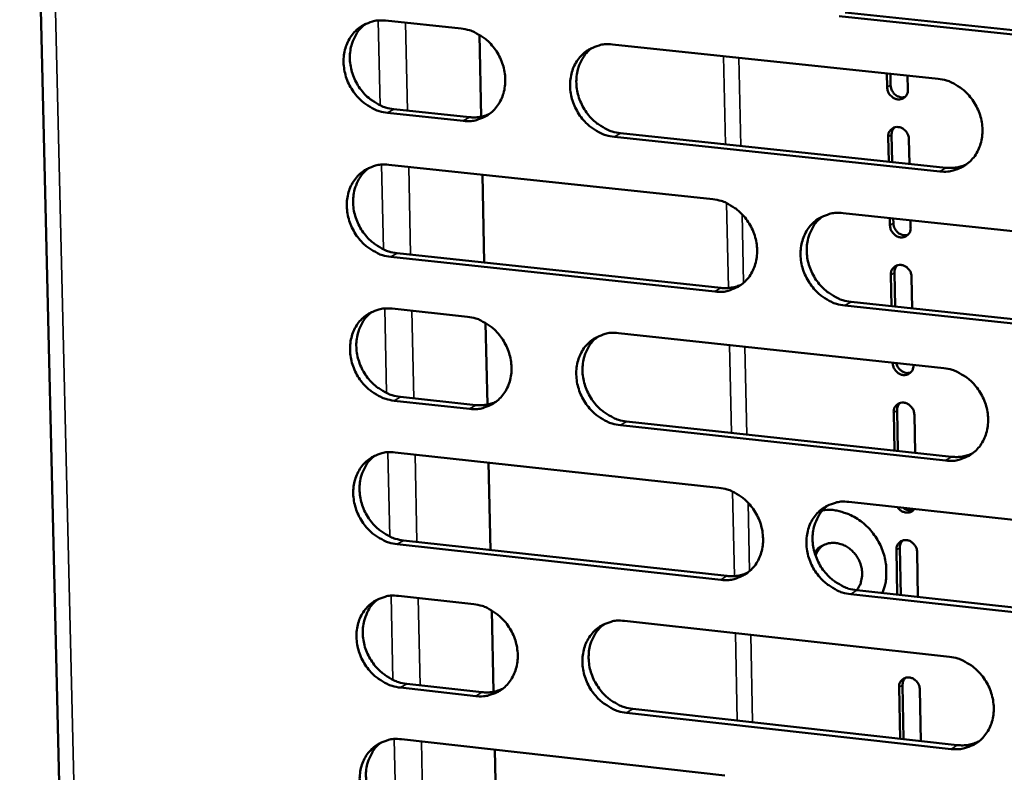
# Model space of a CAD drawing. Units: millimetres. Extents: x 65 to 5840, y 100 to 4100.
# Drawn here: x 5147 to 5192, y 3428 to 3462 of the extents above; entities that cross this region are included whole.
import ezdxf

# ---------------------------------------------------------------- set-up
doc = ezdxf.new("R2010")
doc.units = ezdxf.units.MM
doc.header["$LTSCALE"] = 20
doc.layers.add('Visible (ISO)', color=7, linetype='Continuous', lineweight=50)
doc.layers.add('Visible Narrow (ISO)', color=7, linetype='Continuous', lineweight=35)

msp = doc.modelspace()

# ---------------------------------------------------------------- linework, layer by layer
at = {"layer": 'Visible (ISO)'}
for p, q in [((5147.464, 3502.105), (5151.814, 3319.446)), ((5199.028, 3460.228), (5184.316, 3461.767)), ((5184.593, 3461.933), (5199.302, 3460.395)), ((5163.922, 3461.57), (5167.317, 3461.213)), ((5168.137, 3460.935), (5168.217, 3457.251)), ((5174.121, 3460.498), (5188.766, 3458.959)), ((5186.481, 3458.573), (5186.468, 3459.2)), ((5186.624, 3459.184), (5186.635, 3458.666)), ((5187.401, 3459.102), (5187.413, 3458.474)), ((5167.408, 3457.061), (5164.014, 3457.421)), ((5164.297, 3457.587), (5167.689, 3457.228)), ((5188.848, 3454.789), (5174.209, 3456.34)), ((5174.489, 3456.508), (5189.124, 3454.957)), ((5186.547, 3455.23), (5186.525, 3456.338)), ((5186.679, 3456.432), (5186.703, 3455.214)), ((5187.457, 3456.24), (5187.479, 3455.131)), ((5164.066, 3455.088), (5178.64, 3453.536)), ((5168.274, 3454.64), (5168.36, 3450.692)), ((5184.494, 3452.913), (5199.193, 3451.348)), ((5186.604, 3452.369), (5186.598, 3452.689)), ((5186.754, 3452.672), (5186.758, 3452.463)), ((5187.53, 3452.59), (5187.536, 3452.27)), ((5164.44, 3451.113), (5179.004, 3449.55)), ((5178.726, 3449.38), (5164.158, 3450.944)), ((5186.677, 3448.727), (5186.649, 3450.138)), ((5186.802, 3450.232), (5186.833, 3448.71)), ((5187.58, 3450.038), (5187.608, 3448.627)), ((5184.855, 3448.922), (5199.544, 3447.346)), ((5164.21, 3448.615), (5167.6, 3448.249)), ((5199.271, 3447.175), (5184.578, 3448.752)), ((5168.419, 3447.969), (5168.499, 3444.299)), ((5174.396, 3447.516), (5189.022, 3445.939)), ((5186.727, 3446.174), (5186.727, 3446.187)), ((5187.658, 3446.086), (5187.659, 3446.073)), ((5167.691, 3444.108), (5164.302, 3444.476)), ((5164.584, 3444.646), (5167.972, 3444.278)), ((5186.806, 3442.232), (5186.772, 3443.945)), ((5186.925, 3444.041), (5186.962, 3442.215)), ((5174.763, 3443.54), (5189.38, 3441.952)), ((5187.703, 3443.844), (5187.737, 3442.131)), ((5189.104, 3441.78), (5174.483, 3443.369)), ((5164.354, 3442.15), (5178.908, 3440.561)), ((5168.556, 3441.691), (5168.642, 3437.758)), ((5184.755, 3439.922), (5199.436, 3438.319)), ((5164.727, 3438.189), (5179.272, 3436.589)), ((5178.994, 3436.416), (5164.446, 3438.017)), ((5186.935, 3435.746), (5186.895, 3437.76)), ((5187.048, 3437.857), (5187.091, 3435.729)), ((5187.825, 3437.659), (5187.865, 3435.644)), ((5164.497, 3435.693), (5167.883, 3435.319)), ((5199.513, 3434.157), (5184.839, 3435.772)), ((5185.116, 3435.946), (5199.786, 3434.332)), ((5168.701, 3435.038), (5168.781, 3431.383)), ((5174.67, 3434.569), (5189.278, 3432.954)), ((5167.973, 3431.189), (5164.589, 3431.566)), ((5164.87, 3431.74), (5168.254, 3431.363)), ((5187.064, 3429.268), (5187.018, 3431.584)), ((5187.171, 3431.681), (5187.22, 3429.251)), ((5187.948, 3431.48), (5187.994, 3429.165)), ((5189.359, 3428.806), (5174.757, 3430.433)), ((5175.036, 3430.608), (5189.635, 3428.982)), ((5164.64, 3429.246), (5179.177, 3427.619)), ((5168.838, 3428.776), (5168.923, 3424.859))]:
    msp.add_line(p, q, dxfattribs=at)
at = {"layer": 'Visible (ISO)', "flags": 128}
for points in [[(5164.014, 3457.421, -0.037208), (5163.638, 3457.494, -0.059043), (5163.413, 3457.585, -0.01702), (5163.032, 3457.813, -0.036715), (5162.867, 3457.937, -0.034015), (5162.629, 3458.176, -0.034433), (5162.428, 3458.441, -0.033903), (5162.264, 3458.734, -0.033747), (5162.14, 3459.048, -0.035474), (5162.063, 3459.367, -0.034796), (5162.031, 3459.699, -0.038463), (5162.047, 3460.014, -0.03752), (5162.111, 3460.33, -0.042148), (5162.218, 3460.613, -0.041331), (5162.374, 3460.88, -0.045073), (5162.563, 3461.104, -0.044685), (5162.792, 3461.293, -0.045535), (5162.961, 3461.388, -0.022574), (5163.325, 3461.531, -0.066237), (5163.564, 3461.579, -0.044904), (5163.922, 3461.57)], [(5163.034, 3461.431, 0.041784), (5162.768, 3461.195, 0.064687), (5162.631, 3461.009, 0.020416), (5162.45, 3460.646, 0.041461), (5162.384, 3460.458, 0.036932), (5162.325, 3460.143, 0.037863), (5162.315, 3459.831, 0.034349), (5162.352, 3459.502, 0.034999), (5162.432, 3459.188, 0.033395), (5162.557, 3458.878, 0.033528), (5162.723, 3458.59, 0.034118), (5162.923, 3458.329, 0.033691), (5163.16, 3458.095, 0.03638), (5163.323, 3457.973, 0.016734), (5163.702, 3457.749, 0.058596), (5163.924, 3457.66, 0.036857), (5164.297, 3457.587)], [(5167.317, 3461.213, -0.037227), (5167.694, 3461.14, -0.059059), (5167.919, 3461.049, -0.017042), (5168.301, 3460.821, -0.036738), (5168.467, 3460.697, -0.034067), (5168.705, 3460.458, -0.034475), (5168.906, 3460.192, -0.033963), (5169.071, 3459.898, -0.033804), (5169.195, 3459.584, -0.035536), (5169.272, 3459.265, -0.034865), (5169.304, 3458.932, -0.038519), (5169.288, 3458.617, -0.037592), (5169.223, 3458.3, -0.042181), (5169.115, 3458.017, -0.041388), (5168.959, 3457.75, -0.045065), (5168.769, 3457.525, -0.044704), (5168.54, 3457.336, -0.045483), (5168.37, 3457.242, -0.022547), (5168.005, 3457.099, -0.066167), (5167.766, 3457.052, -0.044851), (5167.408, 3457.061)], [(5174.209, 3456.34, -0.037187), (5173.831, 3456.414, -0.058991), (5173.605, 3456.506, -0.017001), (5173.222, 3456.734, -0.0367), (5173.057, 3456.858, -0.034066), (5172.818, 3457.097, -0.034469), (5172.617, 3457.363, -0.033985), (5172.452, 3457.657, -0.03382), (5172.328, 3457.972, -0.035567), (5172.251, 3458.291, -0.034891), (5172.219, 3458.624, -0.038542), (5172.235, 3458.939, -0.037611), (5172.301, 3459.256, -0.042178), (5172.408, 3459.54, -0.041377), (5172.564, 3459.807, -0.045025), (5172.755, 3460.032, -0.044649), (5172.985, 3460.221, -0.045424), (5173.155, 3460.316, -0.022492), (5173.521, 3460.46, -0.066102), (5173.761, 3460.507, -0.044797), (5174.121, 3460.498)], [(5173.217, 3460.353, 0.041668), (5172.951, 3460.115, 0.06452), (5172.815, 3459.929, 0.020318), (5172.634, 3459.565, 0.041355), (5172.568, 3459.377, 0.036903), (5172.511, 3459.062, 0.037821), (5172.501, 3458.749, 0.034351), (5172.538, 3458.421, 0.034994), (5172.619, 3458.106, 0.033394), (5172.745, 3457.797, 0.033531), (5172.911, 3457.509, 0.034087), (5173.112, 3457.248, 0.033673), (5173.35, 3457.014, 0.036295), (5173.512, 3456.894, 0.016657), (5173.893, 3456.67, 0.058452), (5174.115, 3456.58, 0.036763), (5174.489, 3456.508)], [(5187.413, 3458.474, -0.088878), (5187.395, 3458.311, -0.108165), (5187.33, 3458.192, -0.064273), (5187.207, 3458.083, -0.090727), (5187.1, 3458.036, -0.085089), (5186.957, 3458.027, -0.081362), (5186.812, 3458.066, -0.071125), (5186.703, 3458.137, -0.049516), (5186.575, 3458.271, -0.08879), (5186.51, 3458.396, -0.06944), (5186.481, 3458.573)], [(5186.635, 3458.666, 0.053264), (5186.654, 3458.522, 0.075024), (5186.694, 3458.427, 0.032048), (5186.782, 3458.3, 0.052719), (5186.848, 3458.233, 0.058294), (5186.928, 3458.181, 0.03872), (5187.061, 3458.128, 0.086104), (5187.153, 3458.116, 0.060322), (5187.283, 3458.137)], [(5188.766, 3458.959, -0.037182), (5189.146, 3458.885, -0.058949), (5189.373, 3458.793, -0.017003), (5189.759, 3458.564, -0.036705), (5189.925, 3458.439, -0.034173), (5190.165, 3458.2, -0.03455), (5190.368, 3457.932, -0.034135), (5190.533, 3457.637, -0.033959), (5190.658, 3457.321, -0.035733), (5190.735, 3457.001, -0.035065), (5190.766, 3456.666, -0.038685), (5190.749, 3456.35, -0.037782), (5190.683, 3456.032, -0.042242), (5190.574, 3455.747, -0.041483), (5190.416, 3455.48, -0.044962), (5190.223, 3455.254, -0.044628), (5189.991, 3455.065, -0.045248), (5189.82, 3454.97, -0.022374), (5189.451, 3454.827, -0.065884), (5189.21, 3454.779, -0.044626), (5188.848, 3454.789)], [(5167.689, 3457.228, 0.034253), (5167.922, 3457.218, 0.034253), (5168.154, 3457.239, 0.033492), (5168.376, 3457.291, 0.033492), (5168.589, 3457.372)], [(5186.525, 3456.338, -0.088905), (5186.543, 3456.502, -0.108198), (5186.608, 3456.621, -0.064306), (5186.731, 3456.73, -0.090739), (5186.838, 3456.777, -0.085089), (5186.981, 3456.786, -0.081335), (5187.126, 3456.746, -0.071104), (5187.235, 3456.676, -0.049508), (5187.362, 3456.541, -0.088781), (5187.428, 3456.417, -0.069425), (5187.457, 3456.24)], [(5186.808, 3456.768, 0.049726), (5186.752, 3456.698, 0.049726), (5186.711, 3456.618, 0.0524), (5186.685, 3456.527, 0.0524), (5186.679, 3456.432)], [(5164.158, 3450.944, -0.03715), (5163.782, 3451.018, -0.058971), (5163.558, 3451.11, -0.016977), (5163.176, 3451.338, -0.036654), (5163.012, 3451.462, -0.033971), (5162.774, 3451.7, -0.034383), (5162.573, 3451.966, -0.033885), (5162.409, 3452.259, -0.033719), (5162.285, 3452.572, -0.035487), (5162.208, 3452.89, -0.034799), (5162.176, 3453.222, -0.038509), (5162.192, 3453.537, -0.037559), (5162.257, 3453.852, -0.042218), (5162.363, 3454.135, -0.041401), (5162.519, 3454.401, -0.045138), (5162.708, 3454.625, -0.044755), (5162.937, 3454.813, -0.045559), (5163.106, 3454.908, -0.022582), (5163.47, 3455.05, -0.066231), (5163.708, 3455.097, -0.044917), (5164.066, 3455.088)], [(5189.124, 3454.957, 0.035193), (5189.367, 3454.947, 0.035193), (5189.608, 3454.971, 0.034404), (5189.839, 3455.026, 0.034404), (5190.059, 3455.113)], [(5163.17, 3454.946, 0.041693), (5162.906, 3454.709, 0.064585), (5162.771, 3454.523, 0.02034), (5162.592, 3454.161, 0.04137), (5162.526, 3453.973, 0.036833), (5162.47, 3453.659, 0.037768), (5162.46, 3453.348, 0.034246), (5162.498, 3453.021, 0.0349), (5162.579, 3452.707, 0.033285), (5162.705, 3452.399, 0.033422), (5162.87, 3452.112, 0.033995), (5163.07, 3451.852, 0.033571), (5163.307, 3451.619, 0.036242), (5163.469, 3451.498, 0.016625), (5163.848, 3451.275, 0.058421), (5164.069, 3451.185, 0.036718), (5164.44, 3451.113)], [(5178.64, 3453.536, -0.037145), (5179.018, 3453.462, -0.058929), (5179.244, 3453.37, -0.016978), (5179.628, 3453.142, -0.03666), (5179.794, 3453.017, -0.034078), (5180.033, 3452.778, -0.034464), (5180.235, 3452.511, -0.034034), (5180.399, 3452.217, -0.033856), (5180.523, 3451.902, -0.035652), (5180.6, 3451.583, -0.034972), (5180.632, 3451.249, -0.038652), (5180.616, 3450.934, -0.037731), (5180.55, 3450.617, -0.042283), (5180.442, 3450.334, -0.041508), (5180.285, 3450.068, -0.045075), (5180.093, 3449.843, -0.044735), (5179.863, 3449.654, -0.045383), (5179.692, 3449.56, -0.022464), (5179.326, 3449.417, -0.066013), (5179.086, 3449.37, -0.044746), (5178.726, 3449.38)], [(5184.578, 3448.752, -0.037107), (5184.198, 3448.827, -0.058865), (5183.972, 3448.919, -0.016939), (5183.588, 3449.148, -0.036623), (5183.422, 3449.272, -0.034072), (5183.183, 3449.512, -0.034454), (5182.981, 3449.779, -0.034049), (5182.816, 3450.073, -0.033866), (5182.692, 3450.388, -0.035674), (5182.615, 3450.707, -0.03499), (5182.583, 3451.041, -0.038668), (5182.6, 3451.356, -0.037741), (5182.666, 3451.673, -0.042276), (5182.774, 3451.957, -0.041492), (5182.931, 3452.224, -0.04504), (5183.123, 3452.449, -0.044684), (5183.354, 3452.638, -0.045335), (5183.525, 3452.733, -0.022416), (5183.892, 3452.875, -0.065961), (5184.133, 3452.923, -0.044702), (5184.494, 3452.913)], [(5183.565, 3452.759, 0.041458), (5183.302, 3452.519, 0.064249), (5183.168, 3452.332, 0.020142), (5182.99, 3451.968, 0.041156), (5182.926, 3451.78, 0.036771), (5182.871, 3451.465, 0.037681), (5182.863, 3451.154, 0.034245), (5182.902, 3450.826, 0.034887), (5182.984, 3450.513, 0.033278), (5183.111, 3450.206, 0.033423), (5183.278, 3449.919, 0.033929), (5183.479, 3449.66, 0.033531), (5183.717, 3449.427, 0.036069), (5183.879, 3449.307, 0.016469), (5184.26, 3449.084, 0.058127), (5184.482, 3448.995, 0.036526), (5184.855, 3448.922)], [(5187.536, 3452.27, -0.088995), (5187.518, 3452.107, -0.108312), (5187.453, 3451.988, -0.064368), (5187.33, 3451.879, -0.090793), (5187.223, 3451.833, -0.085028), (5187.08, 3451.823, -0.081273), (5186.935, 3451.863, -0.071003), (5186.826, 3451.933, -0.049452), (5186.699, 3452.068, -0.088726), (5186.634, 3452.193, -0.069354), (5186.604, 3452.369)], [(5186.758, 3452.463, 0.053349), (5186.778, 3452.32, 0.075119), (5186.817, 3452.224, 0.032147), (5186.905, 3452.097, 0.05279), (5186.972, 3452.03, 0.058388), (5187.052, 3451.978, 0.03886), (5187.185, 3451.925, 0.086251), (5187.278, 3451.914, 0.060443), (5187.408, 3451.935)], [(5186.649, 3450.138, -0.089022), (5186.666, 3450.301, -0.108344), (5186.732, 3450.42, -0.0644), (5186.854, 3450.528, -0.090805), (5186.961, 3450.575, -0.085027), (5187.104, 3450.584, -0.081246), (5187.249, 3450.544, -0.070982), (5187.358, 3450.474, -0.049444), (5187.485, 3450.339, -0.088717), (5187.55, 3450.215, -0.069339), (5187.58, 3450.038)], [(5186.93, 3450.566, 0.049355), (5186.874, 3450.496, 0.049355), (5186.833, 3450.417, 0.052004), (5186.808, 3450.326, 0.052004), (5186.802, 3450.232)], [(5179.004, 3449.55, 0.035144), (5179.244, 3449.539, 0.035144), (5179.484, 3449.563, 0.034342), (5179.712, 3449.617, 0.034342), (5179.931, 3449.703)], [(5164.302, 3444.476, -0.037091), (5163.926, 3444.551, -0.058898), (5163.702, 3444.642, -0.016933), (5163.32, 3444.871, -0.036593), (5163.156, 3444.995, -0.033927), (5162.918, 3445.233, -0.034334), (5162.718, 3445.499, -0.033867), (5162.554, 3445.791, -0.033691), (5162.43, 3446.105, -0.0355), (5162.353, 3446.423, -0.034802), (5162.321, 3446.754, -0.038555), (5162.337, 3447.068, -0.037598), (5162.402, 3447.383, -0.042287), (5162.508, 3447.665, -0.04147), (5162.663, 3447.93, -0.045203), (5162.853, 3448.154, -0.044825), (5163.081, 3448.342, -0.045582), (5163.25, 3448.436, -0.02259), (5163.614, 3448.578, -0.066224), (5163.853, 3448.625, -0.04493), (5164.21, 3448.615)], [(5163.305, 3448.47, 0.041602), (5163.043, 3448.232, 0.064483), (5162.91, 3448.047, 0.020265), (5162.733, 3447.685, 0.04128), (5162.669, 3447.497, 0.036734), (5162.613, 3447.184, 0.037674), (5162.605, 3446.874, 0.034144), (5162.644, 3446.548, 0.034802), (5162.725, 3446.236, 0.033175), (5162.852, 3445.929, 0.033316), (5163.017, 3445.643, 0.033872), (5163.218, 3445.384, 0.033452), (5163.454, 3445.152, 0.036105), (5163.615, 3445.032, 0.016518), (5163.993, 3444.809, 0.058246), (5164.213, 3444.719, 0.036579), (5164.584, 3444.646)], [(5167.6, 3448.249, -0.037109), (5167.977, 3448.174, -0.058914), (5168.202, 3448.083, -0.016956), (5168.584, 3447.855, -0.036616), (5168.749, 3447.73, -0.033978), (5168.987, 3447.492, -0.034375), (5169.188, 3447.226, -0.033926), (5169.352, 3446.933, -0.033748), (5169.476, 3446.618, -0.035562), (5169.553, 3446.3, -0.03487), (5169.585, 3445.968, -0.038611), (5169.569, 3445.654, -0.037671), (5169.504, 3445.338, -0.042321), (5169.396, 3445.056, -0.041528), (5169.241, 3444.791, -0.045194), (5169.051, 3444.567, -0.044844), (5168.822, 3444.379, -0.045529), (5168.652, 3444.285, -0.022562), (5168.288, 3444.144, -0.066154), (5168.049, 3444.097, -0.044877), (5167.691, 3444.108)], [(5174.483, 3443.369, -0.037069), (5174.106, 3443.444, -0.058846), (5173.881, 3443.536, -0.016915), (5173.498, 3443.765, -0.036578), (5173.333, 3443.889, -0.033977), (5173.095, 3444.128, -0.034369), (5172.893, 3444.394, -0.033948), (5172.729, 3444.688, -0.033765), (5172.605, 3445.002, -0.035594), (5172.528, 3445.32, -0.034897), (5172.496, 3445.653, -0.038634), (5172.512, 3445.967, -0.037689), (5172.578, 3446.283, -0.042317), (5172.685, 3446.565, -0.041516), (5172.841, 3446.831, -0.045154), (5173.032, 3447.055, -0.04479), (5173.261, 3447.243, -0.045469), (5173.431, 3447.338, -0.022507), (5173.797, 3447.48, -0.066089), (5174.037, 3447.526, -0.044823), (5174.396, 3447.516)], [(5173.474, 3447.365, 0.041486), (5173.213, 3447.127, 0.064316), (5173.08, 3446.94, 0.020167), (5172.904, 3446.577, 0.041173), (5172.84, 3446.39, 0.036704), (5172.786, 3446.076, 0.03763), (5172.778, 3445.766, 0.034144), (5172.817, 3445.44, 0.034795), (5172.9, 3445.128, 0.033171), (5173.027, 3444.821, 0.033317), (5173.193, 3444.536, 0.033839), (5173.394, 3444.277, 0.033432), (5173.63, 3444.045, 0.036019), (5173.792, 3443.926, 0.01644), (5174.17, 3443.703, 0.0581), (5174.391, 3443.613, 0.036484), (5174.763, 3443.54)], [(5187.659, 3446.073, -0.089112), (5187.641, 3445.91, -0.108458), (5187.576, 3445.792, -0.064462), (5187.453, 3445.684, -0.090858), (5187.346, 3445.637, -0.084966), (5187.203, 3445.628, -0.081184), (5187.058, 3445.668, -0.070882), (5186.95, 3445.738, -0.049389), (5186.822, 3445.873, -0.088662), (5186.757, 3445.997, -0.069268), (5186.727, 3446.174)], [(5186.892, 3446.169, 0.06594), (5186.948, 3446.009, 0.085121), (5187.025, 3445.903, 0.044914), (5187.145, 3445.807, 0.050408), (5187.265, 3445.743, 0.095954), (5187.378, 3445.72, 0.070234), (5187.533, 3445.741)], [(5189.022, 3445.939, -0.037064), (5189.402, 3445.864, -0.058804), (5189.629, 3445.772, -0.016917), (5190.014, 3445.542, -0.036583), (5190.18, 3445.418, -0.034084), (5190.42, 3445.178, -0.034449), (5190.622, 3444.911, -0.034098), (5190.787, 3444.616, -0.033902), (5190.911, 3444.301, -0.03576), (5190.988, 3443.981, -0.035071), (5191.02, 3443.647, -0.038778), (5191.003, 3443.332, -0.037862), (5190.936, 3443.015, -0.042381), (5190.827, 3442.731, -0.041623), (5190.67, 3442.465, -0.04509), (5190.477, 3442.24, -0.044768), (5190.246, 3442.052, -0.045293), (5190.075, 3441.958, -0.022388), (5189.706, 3441.816, -0.065871), (5189.465, 3441.769, -0.044651), (5189.104, 3441.78)], [(5167.972, 3444.278, 0.035053), (5168.21, 3444.268, 0.035053), (5168.447, 3444.29, 0.034239), (5168.673, 3444.344, 0.034239), (5168.889, 3444.428)], [(5186.772, 3443.945, -0.089139), (5186.79, 3444.108, -0.10849), (5186.855, 3444.227, -0.064495), (5186.977, 3444.335, -0.090871), (5187.084, 3444.381, -0.084966), (5187.227, 3444.39, -0.081157), (5187.372, 3444.35, -0.070861), (5187.481, 3444.28, -0.04938), (5187.608, 3444.145, -0.088654), (5187.673, 3444.021, -0.069253), (5187.703, 3443.844)], [(5187.051, 3444.372, 0.048987), (5186.996, 3444.302, 0.048987), (5186.956, 3444.223, 0.051609), (5186.931, 3444.134, 0.051609), (5186.925, 3444.041)], [(5164.446, 3438.017, -0.037032), (5164.07, 3438.092, -0.058825), (5163.846, 3438.184, -0.01689), (5163.464, 3438.412, -0.036532), (5163.3, 3438.536, -0.033882), (5163.063, 3438.775, -0.034284), (5162.862, 3439.04, -0.033849), (5162.699, 3439.333, -0.033664), (5162.575, 3439.646, -0.035513), (5162.498, 3439.963, -0.034805), (5162.466, 3440.295, -0.038601), (5162.482, 3440.608, -0.037638), (5162.546, 3440.923, -0.042357), (5162.653, 3441.204, -0.04154), (5162.808, 3441.469, -0.045267), (5162.997, 3441.692, -0.044896), (5163.226, 3441.879, -0.045604), (5163.395, 3441.973, -0.022597), (5163.758, 3442.114, -0.066217), (5163.997, 3442.16, -0.044943), (5164.354, 3442.15)], [(5163.44, 3442.002, 0.041512), (5163.181, 3441.764, 0.064382), (5163.049, 3441.579, 0.020191), (5162.874, 3441.217, 0.041189), (5162.811, 3441.03, 0.036635), (5162.757, 3440.718, 0.037579), (5162.75, 3440.409, 0.034042), (5162.79, 3440.083, 0.034704), (5162.872, 3439.773, 0.033065), (5162.999, 3439.467, 0.033211), (5163.164, 3439.182, 0.03375), (5163.364, 3438.924, 0.033333), (5163.6, 3438.693, 0.035968), (5163.761, 3438.574, 0.016411), (5164.138, 3438.351, 0.058072), (5164.358, 3438.262, 0.036441), (5164.727, 3438.189)], [(5189.38, 3441.952, 0.036002), (5189.627, 3441.941, 0.036002), (5189.873, 3441.966, 0.035157), (5190.108, 3442.024, 0.035157), (5190.332, 3442.114)], [(5178.908, 3440.561, -0.037027), (5179.287, 3440.485, -0.058784), (5179.512, 3440.393, -0.016892), (5179.896, 3440.164, -0.036538), (5180.061, 3440.04, -0.033989), (5180.3, 3439.8, -0.034364), (5180.501, 3439.534, -0.033997), (5180.666, 3439.24, -0.0338), (5180.79, 3438.925, -0.035678), (5180.867, 3438.607, -0.034978), (5180.898, 3438.274, -0.038745), (5180.882, 3437.96, -0.03781), (5180.816, 3437.644, -0.042422), (5180.708, 3437.362, -0.041648), (5180.552, 3437.097, -0.045204), (5180.36, 3436.873, -0.044875), (5180.13, 3436.685, -0.045428), (5179.96, 3436.592, -0.022478), (5179.594, 3436.451, -0.065998), (5179.354, 3436.404, -0.044771), (5178.994, 3436.416)], [(5184.839, 3435.772, -0.036989), (5184.46, 3435.848, -0.058721), (5184.234, 3435.94, -0.016854), (5183.85, 3436.17, -0.036501), (5183.685, 3436.295, -0.033983), (5183.446, 3436.534, -0.034354), (5183.244, 3436.801, -0.034012), (5183.08, 3437.094, -0.03381), (5182.955, 3437.409, -0.035701), (5182.879, 3437.728, -0.034996), (5182.847, 3438.061, -0.03876), (5182.864, 3438.375, -0.03782), (5182.929, 3438.691, -0.042416), (5183.038, 3438.974, -0.041631), (5183.195, 3439.239, -0.045169), (5183.386, 3439.463, -0.044824), (5183.617, 3439.651, -0.04538), (5183.787, 3439.745, -0.022431), (5184.155, 3439.886, -0.065947), (5184.395, 3439.933, -0.044728), (5184.755, 3439.922)], [(5183.809, 3439.762, 0.041277), (5183.55, 3439.522, 0.064046), (5183.419, 3439.334, 0.019993), (5183.247, 3438.97, 0.040975), (5183.185, 3438.783, 0.036571), (5183.132, 3438.471, 0.037489), (5183.127, 3438.161, 0.034037), (5183.168, 3437.836, 0.034686), (5183.251, 3437.526, 0.033054), (5183.379, 3437.221, 0.033208), (5183.546, 3436.937, 0.033681), (5183.747, 3436.679, 0.033289), (5183.984, 3436.449, 0.035793), (5184.145, 3436.33, 0.016254), (5184.524, 3436.108, 0.057776), (5184.745, 3436.019, 0.036248), (5185.116, 3435.946)], [(5183.578, 3439.546, -0.035024), (5183.973, 3439.563, -0.056292), (5184.216, 3439.529, -0.015171), (5184.66, 3439.401, -0.034728), (5184.848, 3439.325, -0.031474), (5185.151, 3439.154, -0.032178), (5185.424, 3438.951, -0.030107), (5185.68, 3438.705, -0.030469), (5185.902, 3438.433, -0.029908), (5186.092, 3438.133, -0.029844), (5186.244, 3437.812, -0.030861), (5186.355, 3437.481, -0.030385), (5186.425, 3437.135, -0.03285), (5186.44, 3436.933, -0.013864), (5186.431, 3436.454, -0.053798), (5186.392, 3436.205, -0.033174), (5186.26, 3435.82)], [(5187.696, 3439.601, -0.085169), (5187.582, 3439.493, -0.110604), (5187.468, 3439.449, -0.064053), (5187.334, 3439.446, -0.055579), (5187.182, 3439.48, -0.09535), (5187.059, 3439.551, -0.078474), (5186.947, 3439.683)], [(5187.212, 3439.654, 0.066053), (5187.314, 3439.585, 0.066053), (5187.43, 3439.545, 0.061648), (5187.544, 3439.536, 0.061648), (5187.658, 3439.555)], [(5186.895, 3437.76, -0.089256), (5186.913, 3437.923, -0.108637), (5186.978, 3438.041, -0.064589), (5187.1, 3438.149, -0.090936), (5187.207, 3438.196, -0.084904), (5187.35, 3438.204, -0.081068), (5187.495, 3438.164, -0.07074), (5187.603, 3438.094, -0.049316), (5187.731, 3437.959, -0.08859), (5187.796, 3437.835, -0.069167), (5187.825, 3437.659)], [(5187.172, 3438.185, 0.04862), (5187.118, 3438.116, 0.04862), (5187.079, 3438.038, 0.051217), (5187.054, 3437.949, 0.051217), (5187.048, 3437.857)], [(5183.217, 3437.634, -0.051881), (5183.368, 3437.82, -0.074892), (5183.501, 3437.919, -0.028714), (5183.737, 3438.028, -0.052205), (5183.875, 3438.066, -0.048177), (5184.084, 3438.08, -0.048843), (5184.289, 3438.054, -0.043094), (5184.5, 3437.986, -0.044036), (5184.692, 3437.886, -0.039625), (5184.875, 3437.746, -0.040276), (5185.03, 3437.583, -0.038777), (5185.161, 3437.392, -0.038742), (5185.261, 3437.184, -0.040536), (5185.325, 3436.968, -0.039836), (5185.354, 3436.741, -0.044457), (5185.348, 3436.59, -0.023712), (5185.298, 3436.31, -0.069108), (5185.24, 3436.156, -0.045219), (5185.1, 3435.948)], [(5183.598, 3437.975, 0.035244), (5183.49, 3437.879, 0.035244), (5183.397, 3437.768, 0.036183), (5183.318, 3437.642, 0.036183), (5183.258, 3437.506)], [(5179.272, 3436.589, 0.035944), (5179.518, 3436.578, 0.035944), (5179.762, 3436.602, 0.035086), (5179.994, 3436.659, 0.035086), (5180.216, 3436.748)], [(5164.589, 3431.566, -0.036973), (5164.213, 3431.642, -0.058753), (5163.989, 3431.733, -0.016848), (5163.608, 3431.962, -0.036471), (5163.444, 3432.086, -0.033838), (5163.207, 3432.325, -0.034234), (5163.007, 3432.59, -0.033831), (5162.843, 3432.882, -0.033636), (5162.72, 3433.196, -0.035526), (5162.643, 3433.513, -0.034808), (5162.611, 3433.844, -0.038647), (5162.626, 3434.156, -0.037677), (5162.691, 3434.471, -0.042427), (5162.797, 3434.751, -0.04161), (5162.952, 3435.016, -0.045332), (5163.142, 3435.238, -0.044966), (5163.37, 3435.425, -0.045627), (5163.539, 3435.518, -0.022604), (5163.902, 3435.658, -0.066209), (5164.14, 3435.705, -0.044955), (5164.497, 3435.693)], [(5163.575, 3435.543, 0.041422), (5163.318, 3435.305, 0.064282), (5163.187, 3435.119, 0.020116), (5163.015, 3434.758, 0.0411), (5162.953, 3434.571, 0.036537), (5162.901, 3434.26, 0.037485), (5162.895, 3433.952, 0.033941), (5162.936, 3433.628, 0.034606), (5163.018, 3433.318, 0.032956), (5163.146, 3433.014, 0.033106), (5163.311, 3432.73, 0.033629), (5163.511, 3432.473, 0.033215), (5163.746, 3432.243, 0.035833), (5163.906, 3432.124, 0.016305), (5164.283, 3431.902, 0.057899), (5164.502, 3431.814, 0.036304), (5164.87, 3431.74)], [(5167.883, 3435.319, -0.036992), (5168.26, 3435.244, -0.058769), (5168.484, 3435.152, -0.01687), (5168.866, 3434.923, -0.036494), (5169.03, 3434.799, -0.03389), (5169.268, 3434.56, -0.034275), (5169.469, 3434.294, -0.03389), (5169.633, 3434.001, -0.033692), (5169.756, 3433.688, -0.035588), (5169.833, 3433.37, -0.034876), (5169.865, 3433.039, -0.038703), (5169.849, 3432.726, -0.037749), (5169.784, 3432.411, -0.04246), (5169.677, 3432.13, -0.041668), (5169.521, 3431.866, -0.045323), (5169.331, 3431.643, -0.044985), (5169.103, 3431.456, -0.045573), (5168.933, 3431.363, -0.022576), (5168.569, 3431.223, -0.066139), (5168.331, 3431.177, -0.044902), (5167.973, 3431.189)], [(5174.757, 3430.433, -0.036952), (5174.38, 3430.509, -0.058701), (5174.155, 3430.601, -0.016829), (5173.773, 3430.831, -0.036456), (5173.608, 3430.955, -0.033889), (5173.37, 3431.194, -0.034269), (5173.169, 3431.46, -0.033912), (5173.005, 3431.753, -0.033709), (5172.881, 3432.067, -0.03562), (5172.805, 3432.384, -0.034903), (5172.773, 3432.716, -0.038727), (5172.789, 3433.029, -0.037768), (5172.854, 3433.344, -0.042456), (5172.962, 3433.626, -0.041656), (5173.117, 3433.89, -0.045283), (5173.308, 3434.113, -0.04493), (5173.537, 3434.3, -0.045514), (5173.707, 3434.394, -0.022521), (5174.072, 3434.534, -0.066075), (5174.311, 3434.58, -0.044848), (5174.67, 3434.569)], [(5173.732, 3434.413, 0.041306), (5173.475, 3434.173, 0.064115), (5173.345, 3433.986, 0.020018), (5173.173, 3433.624, 0.040993), (5173.112, 3433.438, 0.036505), (5173.06, 3433.126, 0.03744), (5173.055, 3432.817, 0.033938), (5173.096, 3432.493, 0.034597), (5173.18, 3432.184, 0.032951), (5173.308, 3431.88, 0.033104), (5173.474, 3431.597, 0.033594), (5173.674, 3431.34, 0.033193), (5173.91, 3431.11, 0.035746), (5174.07, 3430.992, 0.016228), (5174.448, 3430.77, 0.057752), (5174.667, 3430.681, 0.036208), (5175.036, 3430.608)], [(5189.278, 3432.954, -0.036947), (5189.657, 3432.878, -0.05866), (5189.883, 3432.786, -0.016831), (5190.268, 3432.556, -0.036462), (5190.434, 3432.431, -0.033995), (5190.673, 3432.191, -0.034349), (5190.875, 3431.924, -0.034061), (5191.04, 3431.63, -0.033846), (5191.164, 3431.315, -0.035786), (5191.241, 3430.996, -0.035077), (5191.273, 3430.663, -0.038871), (5191.256, 3430.348, -0.037942), (5191.189, 3430.033, -0.042521), (5191.081, 3429.75, -0.041763), (5190.923, 3429.485, -0.045219), (5190.731, 3429.261, -0.044908), (5190.5, 3429.074, -0.045337), (5190.329, 3428.981, -0.022402), (5189.961, 3428.841, -0.065856), (5189.72, 3428.795, -0.044676), (5189.359, 3428.806)], [(5187.018, 3431.584, -0.089373), (5187.036, 3431.746, -0.108783), (5187.101, 3431.864, -0.064684), (5187.223, 3431.971, -0.091001), (5187.33, 3432.018, -0.084842), (5187.473, 3432.026, -0.08098), (5187.617, 3431.986, -0.07062), (5187.726, 3431.915, -0.049253), (5187.853, 3431.781, -0.088527), (5187.918, 3431.657, -0.069082), (5187.948, 3431.48)], [(5187.293, 3432.007, 0.048254), (5187.24, 3431.938, 0.048254), (5187.201, 3431.86, 0.050826), (5187.177, 3431.772, 0.050826), (5187.171, 3431.681)], [(5168.254, 3431.363, 0.035843), (5168.497, 3431.352, 0.035843), (5168.738, 3431.375, 0.034974), (5168.968, 3431.431, 0.034974), (5169.188, 3431.518)], [(5164.732, 3425.124, -0.036915), (5164.356, 3425.2, -0.058681), (5164.133, 3425.292, -0.016805), (5163.752, 3425.521, -0.036411), (5163.588, 3425.645, -0.033795), (5163.351, 3425.884, -0.034184), (5163.151, 3426.149, -0.033812), (5162.987, 3426.441, -0.033608), (5162.864, 3426.754, -0.035539), (5162.787, 3427.07, -0.03481), (5162.755, 3427.401, -0.038693), (5162.771, 3427.713, -0.037716), (5162.835, 3428.027, -0.042496), (5162.942, 3428.308, -0.04168), (5163.097, 3428.571, -0.045397), (5163.286, 3428.793, -0.045037), (5163.514, 3428.979, -0.045649), (5163.683, 3429.072, -0.022611), (5164.046, 3429.212, -0.066202), (5164.284, 3429.257, -0.044968), (5164.64, 3429.246)], [(5163.711, 3429.093, 0.041333), (5163.455, 3428.854, 0.064182), (5163.326, 3428.668, 0.020043), (5163.156, 3428.307, 0.04101), (5163.095, 3428.121, 0.036438), (5163.044, 3427.811, 0.037391), (5163.04, 3427.504, 0.033839), (5163.081, 3427.181, 0.034508), (5163.164, 3426.872, 0.032848), (5163.292, 3426.569, 0.033001), (5163.458, 3426.287, 0.033508), (5163.657, 3426.031, 0.033098), (5163.892, 3425.801, 0.035698), (5164.052, 3425.684, 0.016201), (5164.427, 3425.462, 0.057727), (5164.646, 3425.373, 0.036167), (5165.013, 3425.3)], [(5189.635, 3428.982, 0.0368), (5189.887, 3428.971, 0.0368), (5190.138, 3428.996, 0.035898), (5190.376, 3429.057, 0.035898), (5190.604, 3429.15)]]:
    msp.add_lwpolyline(points, format="xyb", dxfattribs=at)
at = {"layer": 'Visible Narrow (ISO)'}
for p, q in [((5148.135, 3501.392), (5152.452, 3319.561)), ((5163.677, 3457.761), (5163.592, 3461.574)), ((5164.816, 3461.476), (5164.903, 3457.523)), ((5179.204, 3456.008), (5179.122, 3459.972)), ((5179.812, 3459.9), (5179.893, 3455.935)), ((5186.481, 3458.573), (5186.635, 3458.666)), ((5164.014, 3457.421), (5164.297, 3457.587)), ((5167.408, 3457.061), (5167.689, 3457.228)), ((5174.209, 3456.34), (5174.489, 3456.508)), ((5186.525, 3456.338), (5186.679, 3456.432)), ((5163.821, 3451.287), (5163.736, 3455.093)), ((5164.959, 3454.993), (5165.047, 3451.047)), ((5188.848, 3454.789), (5189.124, 3454.957)), ((5179.338, 3449.545), (5179.259, 3453.364)), ((5179.957, 3452.862), (5180.02, 3449.775)), ((5186.604, 3452.369), (5186.758, 3452.463)), ((5164.158, 3450.944), (5164.44, 3451.113)), ((5186.649, 3450.138), (5186.802, 3450.232)), ((5178.726, 3449.38), (5179.004, 3449.55)), ((5184.578, 3448.752), (5184.855, 3448.922)), ((5163.965, 3444.821), (5163.88, 3448.62)), ((5165.103, 3448.518), (5165.19, 3444.581)), ((5179.472, 3443.029), (5179.391, 3446.978)), ((5180.079, 3446.903), (5180.161, 3442.954)), ((5186.727, 3446.174), (5186.745, 3446.185)), ((5164.302, 3444.476), (5164.584, 3444.646)), ((5167.691, 3444.108), (5167.972, 3444.278)), ((5186.772, 3443.945), (5186.925, 3444.041)), ((5174.483, 3443.369), (5174.763, 3443.54)), ((5164.108, 3438.365), (5164.024, 3442.155)), ((5165.246, 3442.052), (5165.333, 3438.122)), ((5189.104, 3441.78), (5189.38, 3441.952)), ((5179.606, 3436.583), (5179.527, 3440.387)), ((5180.224, 3439.884), (5180.287, 3436.806)), ((5164.446, 3438.017), (5164.727, 3438.189)), ((5186.895, 3437.76), (5187.048, 3437.857)), ((5178.994, 3436.416), (5179.272, 3436.589)), ((5164.252, 3431.916), (5164.168, 3435.7)), ((5165.389, 3435.595), (5165.475, 3431.673)), ((5184.839, 3435.772), (5185.116, 3435.946)), ((5179.74, 3430.084), (5179.659, 3434.017)), ((5180.346, 3433.941), (5180.427, 3430.008)), ((5164.589, 3431.566), (5164.87, 3431.74)), ((5187.018, 3431.584), (5187.171, 3431.681)), ((5167.973, 3431.189), (5168.254, 3431.363)), ((5174.757, 3430.433), (5175.036, 3430.608)), ((5164.395, 3425.477), (5164.311, 3429.252)), ((5165.531, 3429.146), (5165.618, 3425.232)), ((5189.359, 3428.806), (5189.635, 3428.982))]:
    msp.add_line(p, q, dxfattribs=at)

doc.saveas('drawing.dxf')
